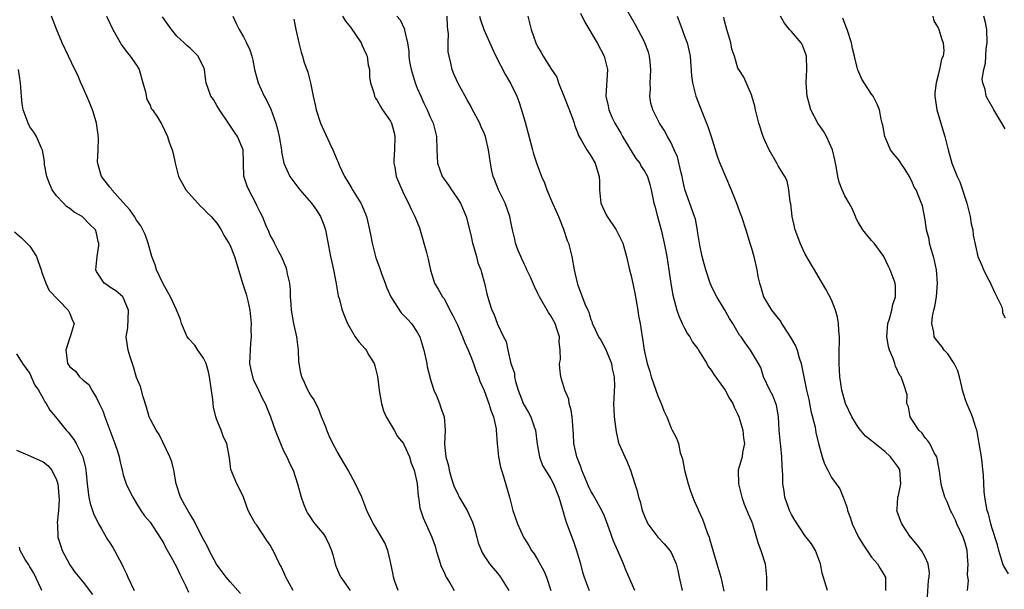
# Model space of a CAD drawing. Units: inches. Extents: x 2586000 to 2589000, y 1515000 to 1518000.
# Drawn here: x 2586275 to 2586423, y 1516817 to 1516902 of the extents above; entities that cross this region are included whole.
import ezdxf

# ---------------------------------------------------------------- set-up
doc = ezdxf.new("R2010")
doc.units = ezdxf.units.IN
doc.header["$MEASUREMENT"] = 0
doc.layers.add('LD25861515_2ft', color=132, linetype='Continuous')

msp = doc.modelspace()

# ---------------------------------------------------------------- linework, layer by layer
at = {"layer": 'LD25861515_2ft'}
for points, elevation in [([(2586396.39, 1516817), (2586395.61, 1516819.61), (2586395.36, 1516821), (2586394.6, 1516823), (2586393.98, 1516823.98), (2586393.21, 1516825), (2586393, 1516825.25), (2586391.52, 1516827.52), (2586391, 1516828.41), (2586390.73, 1516829), (2586390.56, 1516829.44), (2586390.01, 1516831), (2586389.89, 1516831.89), (2586389.7, 1516833), (2586389.71, 1516834.29), (2586389.67, 1516835), (2586389.59, 1516835.59), (2586389.56, 1516837), (2586389.4, 1516838.6), (2586389.34, 1516839), (2586389.18, 1516841), (2586389.08, 1516843), (2586388.76, 1516844.76), (2586388.68, 1516845), (2586388.21, 1516846.21), (2586387.78, 1516847), (2586386.83, 1516849), (2586386.41, 1516850.41), (2586386.05, 1516851), (2586384.89, 1516853), (2586384.08, 1516854.08), (2586383.47, 1516855), (2586383.25, 1516855.25), (2586382.21, 1516857), (2586381.75, 1516857.75), (2586381, 1516859.06), (2586379.85, 1516861), (2586379.55, 1516861.55), (2586379, 1516862.66), (2586378.86, 1516863), (2586378.18, 1516865), (2586377.92, 1516865.92), (2586377.64, 1516867), (2586377.29, 1516868.71), (2586377, 1516870.5), (2586376.94, 1516870.94), (2586376.62, 1516872.62), (2586376.5, 1516873), (2586375.06, 1516877.06), (2586374.68, 1516878.68), (2586374.63, 1516879), (2586374.48, 1516879.52), (2586373.94, 1516881.94), (2586373.45, 1516883), (2586373, 1516884.03), (2586372.45, 1516885), (2586371.94, 1516885.94), (2586371.25, 1516887), (2586371, 1516887.46), (2586370.25, 1516889), (2586369.97, 1516889.97), (2586369.83, 1516891), (2586369.91, 1516892.09), (2586369.88, 1516893), (2586369.9, 1516893.9), (2586369.98, 1516895), (2586369.84, 1516896.16), (2586369.76, 1516897), (2586369.59, 1516897.59), (2586369.08, 1516899), (2586369, 1516899.18), (2586367.68, 1516901.68), (2586365.77, 1516905)], 8488), ([(2586316.41, 1516817), (2586315.33, 1516819), (2586315.24, 1516819.24), (2586314.61, 1516820.61), (2586314.4, 1516821), (2586313.44, 1516823), (2586313.27, 1516823.27), (2586313, 1516823.79), (2586312.5, 1516824.5), (2586311, 1516826.77), (2586310.81, 1516827), (2586310.13, 1516828.13), (2586309.69, 1516829), (2586308.97, 1516831), (2586308.35, 1516832.35), (2586308.01, 1516833), (2586307.12, 1516835.12), (2586306.89, 1516836.89), (2586306.87, 1516837.13), (2586306.51, 1516839), (2586305.99, 1516839.99), (2586305.66, 1516841), (2586305, 1516842.57), (2586304.85, 1516843), (2586304.48, 1516844.48), (2586304.39, 1516845.61), (2586303.92, 1516849), (2586303.77, 1516849.77), (2586303.4, 1516851), (2586303, 1516851.81), (2586302.15, 1516853), (2586301.72, 1516853.72), (2586300.76, 1516854.76), (2586300.57, 1516855), (2586299.71, 1516857), (2586299.57, 1516857.57), (2586298.95, 1516859.05), (2586298.07, 1516861), (2586297.69, 1516861.69), (2586297, 1516862.8), (2586295.99, 1516865), (2586295.76, 1516865.76), (2586295.27, 1516867), (2586294.7, 1516869), (2586294.29, 1516870.29), (2586293.61, 1516871.6), (2586293, 1516872.44), (2586292.67, 1516873), (2586291.99, 1516873.99), (2586291, 1516875.12), (2586289.29, 1516877), (2586289.18, 1516877.18), (2586289, 1516877.39), (2586288.31, 1516878.31), (2586287.73, 1516879), (2586287.26, 1516880.74), (2586287.18, 1516881), (2586287.16, 1516881.16), (2586287.25, 1516883), (2586287.3, 1516884.7), (2586287.22, 1516885.22), (2586286.97, 1516887), (2586286.52, 1516888.52), (2586286.37, 1516889), (2586286, 1516890), (2586285.55, 1516891), (2586285, 1516892.28), (2586284.64, 1516893), (2586284.19, 1516894.19), (2586283.76, 1516895), (2586281.87, 1516899), (2586281, 1516901.08), (2586280.28, 1516903)], 8510), ([(2586288.5, 1516903), (2586289.44, 1516901), (2586290.73, 1516898.73), (2586291.56, 1516897.56), (2586292.04, 1516897), (2586293, 1516895.65), (2586293.25, 1516895.25), (2586293.36, 1516895), (2586293.91, 1516893), (2586294.31, 1516891.69), (2586294.52, 1516890.52), (2586295, 1516889.67), (2586295.19, 1516889.19), (2586295.38, 1516889), (2586296.12, 1516887.88), (2586296.76, 1516886.76), (2586297.61, 1516885), (2586297.85, 1516884.15), (2586298.3, 1516883), (2586298.46, 1516882.46), (2586298.75, 1516881), (2586299.28, 1516879), (2586300.36, 1516877), (2586302.54, 1516874.54), (2586303, 1516874.17), (2586303.56, 1516873.56), (2586304.15, 1516873), (2586305, 1516872.01), (2586305.63, 1516871), (2586306.11, 1516870.11), (2586306.81, 1516869), (2586307, 1516868.66), (2586307.63, 1516867), (2586308.88, 1516862.88), (2586309.4, 1516861.4), (2586309.5, 1516861), (2586309.62, 1516860.38), (2586309.96, 1516859), (2586310.14, 1516857), (2586310.1, 1516856.1), (2586310.15, 1516855), (2586310.02, 1516854.02), (2586309.96, 1516852.04), (2586309.9, 1516851), (2586310.07, 1516850.07), (2586310.32, 1516849), (2586310.5, 1516848.5), (2586311, 1516847.54), (2586311.8, 1516845.8), (2586312.25, 1516845), (2586313.05, 1516843), (2586313.71, 1516841), (2586314.52, 1516839), (2586315, 1516837.92), (2586315.48, 1516837), (2586315.95, 1516835.95), (2586316.42, 1516835), (2586317.06, 1516833), (2586317.6, 1516831), (2586317.97, 1516829.97), (2586318.37, 1516829), (2586318.59, 1516828.59), (2586319, 1516827.94), (2586319.38, 1516827.38), (2586319.66, 1516827), (2586321, 1516825.38), (2586321.16, 1516825.16), (2586321.25, 1516825), (2586321.83, 1516823.83), (2586322.18, 1516823), (2586322.34, 1516822.34), (2586322.78, 1516820.78), (2586323.34, 1516819.34), (2586323.54, 1516819), (2586324.95, 1516817)], 8508), ([(2586332.12, 1516817), (2586331.63, 1516818.37), (2586331.43, 1516819), (2586331.39, 1516819.39), (2586331, 1516821.29), (2586330.61, 1516823), (2586330.12, 1516824.12), (2586329.67, 1516825), (2586329, 1516826.11), (2586328.43, 1516827), (2586327.93, 1516827.93), (2586327.44, 1516829), (2586326.68, 1516831), (2586326.14, 1516832.14), (2586325.75, 1516833), (2586324.67, 1516835), (2586323, 1516837.8), (2586322.37, 1516839), (2586321.82, 1516840.18), (2586321.47, 1516841), (2586321.38, 1516841.37), (2586321, 1516842.2), (2586320.69, 1516843), (2586320.24, 1516844.24), (2586319.81, 1516845), (2586319.56, 1516845.56), (2586319, 1516846.31), (2586318.63, 1516847), (2586318.13, 1516848.13), (2586317.71, 1516849), (2586317.57, 1516849.57), (2586317.29, 1516851.29), (2586317.22, 1516853), (2586316.95, 1516855), (2586316.53, 1516857), (2586316.19, 1516859), (2586316.11, 1516859.89), (2586316.04, 1516861), (2586316.01, 1516862.01), (2586315.91, 1516863), (2586315.6, 1516864.4), (2586315.49, 1516865), (2586315.36, 1516865.36), (2586314.66, 1516867), (2586314.26, 1516867.74), (2586313.62, 1516869), (2586313.44, 1516869.44), (2586313, 1516870.22), (2586312.78, 1516870.78), (2586312.4, 1516871.6), (2586311.83, 1516873), (2586311.54, 1516873.54), (2586311, 1516874.66), (2586310.9, 1516874.9), (2586309.77, 1516877), (2586309.54, 1516877.54), (2586309.05, 1516879.04), (2586308.93, 1516883), (2586308.08, 1516885), (2586307.63, 1516885.63), (2586306.84, 1516886.83), (2586306.74, 1516887), (2586305.39, 1516889), (2586305, 1516889.63), (2586304.5, 1516890.5), (2586304.12, 1516891), (2586303.4, 1516893), (2586303.33, 1516893.33), (2586303.16, 1516895), (2586303, 1516895.4), (2586302.45, 1516896.45), (2586302.2, 1516897), (2586301.59, 1516897.59), (2586301, 1516898.19), (2586300.54, 1516898.54), (2586300.11, 1516899), (2586299, 1516900.03), (2586298.21, 1516901), (2586297.7, 1516901.7), (2586296.88, 1516902.88)], 8506), ([(2586307.41, 1516903), (2586307.91, 1516901.91), (2586308.36, 1516901), (2586309, 1516899.93), (2586309.46, 1516899), (2586309.95, 1516897.95), (2586310.24, 1516897), (2586310.4, 1516896.4), (2586310.65, 1516895), (2586311.18, 1516893), (2586312.1, 1516891), (2586312.41, 1516890.41), (2586313.06, 1516889.06), (2586313.81, 1516887), (2586314.09, 1516886.09), (2586314.34, 1516885), (2586314.68, 1516883), (2586314.7, 1516882.7), (2586315.04, 1516881), (2586315.95, 1516879), (2586317.44, 1516877), (2586319.17, 1516875), (2586319.94, 1516873.94), (2586320.52, 1516873), (2586321, 1516871.76), (2586321.27, 1516871), (2586321.99, 1516867), (2586322.19, 1516866.19), (2586322.45, 1516865), (2586322.8, 1516863.2), (2586323.14, 1516861.14), (2586323.29, 1516860.71), (2586323.77, 1516859), (2586324.1, 1516858.1), (2586324.55, 1516857), (2586325.68, 1516855), (2586326.26, 1516854.26), (2586327.2, 1516853.2), (2586327.33, 1516853), (2586327.76, 1516852.24), (2586328.54, 1516851), (2586328.66, 1516850.66), (2586329.05, 1516849.05), (2586329.3, 1516847), (2586329.35, 1516846.65), (2586329.64, 1516845), (2586329.93, 1516843.93), (2586330.33, 1516843), (2586331.53, 1516841), (2586332.05, 1516840.05), (2586332.93, 1516839), (2586333, 1516838.89), (2586333.83, 1516837), (2586334.07, 1516836.07), (2586334.51, 1516835), (2586334.96, 1516833.04), (2586335.13, 1516831.13), (2586335.17, 1516831), (2586335.37, 1516829.37), (2586335.89, 1516827.89), (2586337.19, 1516825), (2586337.66, 1516823.66), (2586337.85, 1516823), (2586338.24, 1516821.76), (2586338.59, 1516820.59), (2586339, 1516819.77), (2586339.21, 1516819.21), (2586339.33, 1516819), (2586339.87, 1516818.13), (2586340.51, 1516817)], 8504), ([(2586323.83, 1516903), (2586324.26, 1516902.26), (2586325, 1516901.34), (2586326.58, 1516899), (2586326.69, 1516898.69), (2586327, 1516898.07), (2586327.33, 1516897.33), (2586327.51, 1516897), (2586327.67, 1516895.67), (2586327.84, 1516895), (2586327.85, 1516893.85), (2586328.01, 1516893), (2586328.48, 1516891.52), (2586328.59, 1516891), (2586328.74, 1516890.74), (2586329, 1516890.38), (2586329.5, 1516889.5), (2586329.82, 1516889), (2586331, 1516887.3), (2586331.15, 1516887), (2586331.55, 1516885.55), (2586331.66, 1516885), (2586331.6, 1516883), (2586331.49, 1516881.49), (2586331.48, 1516881), (2586331.63, 1516880.37), (2586331.86, 1516879), (2586332.19, 1516878.19), (2586333, 1516876.36), (2586333.69, 1516875), (2586334.1, 1516874.1), (2586334.65, 1516873), (2586335.31, 1516871.31), (2586336.39, 1516867.61), (2586336.54, 1516867), (2586336.62, 1516866.62), (2586336.99, 1516864.99), (2586337.6, 1516863), (2586338.14, 1516862.14), (2586338.78, 1516861), (2586339, 1516860.71), (2586339.89, 1516859), (2586340.28, 1516858.28), (2586341, 1516856.76), (2586341.79, 1516855), (2586342.1, 1516854.1), (2586342.61, 1516853), (2586343, 1516852.02), (2586343.39, 1516851), (2586343.8, 1516849.8), (2586344.15, 1516849), (2586344.37, 1516848.37), (2586345, 1516846.94), (2586345.71, 1516845), (2586346, 1516844), (2586346.4, 1516843), (2586346.79, 1516841.21), (2586346.83, 1516841), (2586346.94, 1516839), (2586347.15, 1516837), (2586347.48, 1516835.48), (2586347.61, 1516835), (2586347.92, 1516834.08), (2586348.81, 1516831), (2586349.31, 1516829), (2586349.98, 1516827), (2586350.91, 1516825), (2586351.72, 1516823.72), (2586352.12, 1516823), (2586352.49, 1516822.49), (2586353, 1516821.64), (2586353.96, 1516819.96), (2586354.33, 1516819), (2586355, 1516817.02)], 8500), ([(2586331.92, 1516903), (2586332.45, 1516902.45), (2586333.08, 1516901.08), (2586333.09, 1516900.91), (2586333.53, 1516899), (2586333.72, 1516897.72), (2586333.73, 1516897), (2586333.86, 1516896.14), (2586334.07, 1516895), (2586334.68, 1516893), (2586335, 1516892.21), (2586335.52, 1516891), (2586335.98, 1516889.98), (2586336.48, 1516889), (2586337, 1516887.79), (2586337.38, 1516887), (2586337.87, 1516885), (2586337.93, 1516883), (2586337.98, 1516881.98), (2586338.05, 1516881), (2586338.75, 1516879), (2586339, 1516878.61), (2586339.69, 1516877.69), (2586340.13, 1516877), (2586341, 1516875.72), (2586341.46, 1516875), (2586342.31, 1516873), (2586343, 1516870.27), (2586343.28, 1516869), (2586343.42, 1516868.58), (2586343.86, 1516867), (2586344.07, 1516866.07), (2586344.51, 1516865), (2586344.6, 1516864.6), (2586345.08, 1516863), (2586345.43, 1516861.43), (2586345.78, 1516860.22), (2586346.17, 1516859), (2586346.44, 1516858.44), (2586347, 1516856.87), (2586347.92, 1516855), (2586348.29, 1516854.29), (2586348.53, 1516853), (2586349.01, 1516851), (2586349.53, 1516849.53), (2586349.57, 1516849), (2586349.72, 1516848.28), (2586350.11, 1516847), (2586350.37, 1516846.37), (2586350.92, 1516844.92), (2586351, 1516844.76), (2586351.67, 1516843.67), (2586352.01, 1516843), (2586352.48, 1516841.52), (2586352.67, 1516841), (2586352.94, 1516838.94), (2586353.3, 1516837), (2586353.74, 1516835.74), (2586354.17, 1516835), (2586355, 1516833.74), (2586355.4, 1516833), (2586356.21, 1516831), (2586356.7, 1516829.3), (2586356.81, 1516828.81), (2586357, 1516828.23), (2586357.26, 1516827.26), (2586358.36, 1516824.36), (2586358.83, 1516823), (2586359.43, 1516821), (2586359.75, 1516819.75), (2586359.98, 1516819), (2586360.57, 1516817.43), (2586360.71, 1516817)], 8498), ([(2586367.55, 1516817), (2586367, 1516818.23), (2586366.18, 1516820.18), (2586365.87, 1516821), (2586365, 1516822.96), (2586364.39, 1516824.39), (2586363.74, 1516826.26), (2586363.34, 1516827.34), (2586363, 1516828.15), (2586362.63, 1516829), (2586361.33, 1516831.33), (2586361, 1516831.88), (2586360.63, 1516832.63), (2586359.65, 1516835), (2586359.5, 1516835.5), (2586358.89, 1516837), (2586358.44, 1516839), (2586358.39, 1516840.39), (2586358.19, 1516843), (2586358.02, 1516844.02), (2586357.75, 1516845), (2586357.66, 1516845.66), (2586357.07, 1516847), (2586356.48, 1516849), (2586356.32, 1516850.32), (2586356.31, 1516851), (2586356.42, 1516851.58), (2586356.41, 1516853), (2586356.26, 1516854.26), (2586356.29, 1516855), (2586355.95, 1516856.05), (2586355.62, 1516857), (2586355.41, 1516857.41), (2586355, 1516858.12), (2586354.64, 1516858.64), (2586353.28, 1516861), (2586353, 1516861.59), (2586352.52, 1516862.52), (2586351.94, 1516863.94), (2586351.42, 1516865), (2586351.32, 1516865.32), (2586351, 1516865.94), (2586350.67, 1516866.67), (2586350.48, 1516867), (2586350.08, 1516867.92), (2586349.71, 1516869), (2586349.62, 1516869.62), (2586349.26, 1516871), (2586349, 1516872.2), (2586348.86, 1516873), (2586348.16, 1516875), (2586347.14, 1516877), (2586346.55, 1516878.55), (2586346.36, 1516879), (2586346.18, 1516879.82), (2586345.96, 1516881), (2586345.68, 1516883), (2586345.19, 1516885), (2586345, 1516885.46), (2586344.53, 1516886.53), (2586344.34, 1516887), (2586343.19, 1516889.19), (2586343, 1516889.51), (2586342.49, 1516890.49), (2586342.18, 1516891), (2586341.07, 1516893), (2586340.44, 1516894.45), (2586340.22, 1516895), (2586340.04, 1516895.96), (2586339.75, 1516897), (2586339.64, 1516897.64), (2586339.61, 1516899), (2586339.66, 1516900.34), (2586339.59, 1516901), (2586339.51, 1516901.51), (2586339.46, 1516903)], 8496), ([(2586344.29, 1516903), (2586344.46, 1516902.46), (2586344.95, 1516901), (2586346.2, 1516898.2), (2586346.77, 1516897), (2586348.22, 1516894.22), (2586349, 1516892.88), (2586349.9, 1516891), (2586350.22, 1516890.22), (2586350.61, 1516889), (2586351.14, 1516887.14), (2586352.25, 1516883), (2586352.4, 1516882.4), (2586352.89, 1516880.89), (2586353.61, 1516879), (2586354.05, 1516878.05), (2586354.4, 1516877), (2586355.24, 1516875), (2586355.79, 1516873.79), (2586356.13, 1516873), (2586356.88, 1516871.12), (2586357.43, 1516869.43), (2586357.61, 1516869), (2586358.12, 1516867), (2586358.49, 1516865), (2586358.93, 1516863.07), (2586359, 1516862.85), (2586360.09, 1516859.91), (2586360.51, 1516859), (2586360.68, 1516858.68), (2586361, 1516857.58), (2586361.16, 1516857.16), (2586361.2, 1516857), (2586361.35, 1516856.65), (2586362.14, 1516855), (2586362.47, 1516854.47), (2586363.19, 1516853.19), (2586363.41, 1516852.59), (2586364.06, 1516851), (2586364.19, 1516850.19), (2586364.46, 1516849), (2586364.51, 1516847.49), (2586364.46, 1516847), (2586364.41, 1516845.59), (2586364.35, 1516845), (2586364.49, 1516843), (2586364.77, 1516840.77), (2586365.14, 1516839.14), (2586365.18, 1516839), (2586366.04, 1516837), (2586366.35, 1516836.35), (2586366.93, 1516835), (2586367.55, 1516833), (2586367.92, 1516831.92), (2586368.11, 1516831), (2586368.35, 1516830.35), (2586368.67, 1516829), (2586369, 1516828.15), (2586369.35, 1516827.35), (2586369.52, 1516827), (2586370.99, 1516824.99), (2586371.97, 1516823.97), (2586372.82, 1516823), (2586373, 1516822.69), (2586373.74, 1516821), (2586374.01, 1516820.01), (2586374.2, 1516819), (2586374.65, 1516817)], 8494), ([(2586351.53, 1516903), (2586352.05, 1516901), (2586352.74, 1516899), (2586353, 1516898.46), (2586353.56, 1516897.56), (2586353.86, 1516897), (2586355, 1516895.18), (2586355.87, 1516893.87), (2586356.15, 1516893), (2586357, 1516890.92), (2586357.52, 1516889.52), (2586358.25, 1516887.75), (2586358.49, 1516887), (2586358.58, 1516886.58), (2586359, 1516885.57), (2586359.14, 1516885.14), (2586359.6, 1516884.4), (2586360.36, 1516883), (2586361, 1516882.08), (2586361.64, 1516881), (2586361.87, 1516880.13), (2586362.22, 1516879), (2586362.26, 1516878.26), (2586362.26, 1516877), (2586362.48, 1516875), (2586363.27, 1516873.27), (2586363.41, 1516873), (2586364.75, 1516871), (2586365.52, 1516869.52), (2586365.77, 1516869), (2586366.32, 1516867), (2586366.77, 1516865), (2586367, 1516864.1), (2586367.54, 1516861.54), (2586368, 1516859), (2586368.13, 1516858.13), (2586368.34, 1516857), (2586368.65, 1516855), (2586368.72, 1516854.72), (2586368.96, 1516853), (2586369.4, 1516851), (2586369.79, 1516849.79), (2586370, 1516849), (2586371, 1516846.15), (2586371.52, 1516845), (2586371.92, 1516843.92), (2586372.33, 1516843), (2586373, 1516841.29), (2586373.17, 1516841), (2586373.81, 1516839.81), (2586374.1, 1516839), (2586374.36, 1516837.64), (2586374.7, 1516836.7), (2586375.01, 1516835), (2586375.55, 1516833), (2586375.87, 1516831.87), (2586376.45, 1516830.45), (2586377, 1516829.21), (2586377.08, 1516829), (2586377.7, 1516827.7), (2586377.93, 1516827), (2586378.45, 1516825.55), (2586378.68, 1516825), (2586378.76, 1516824.76), (2586379.82, 1516821), (2586380.42, 1516819), (2586380.89, 1516816.89)], 8492), ([(2586359.43, 1516903.43), (2586360.1, 1516902.1), (2586361.93, 1516899), (2586362.98, 1516897), (2586363.47, 1516895), (2586363.39, 1516893.39), (2586363.32, 1516892.68), (2586363.23, 1516891), (2586363.58, 1516889.58), (2586363.65, 1516889), (2586364.14, 1516887.86), (2586364.55, 1516887), (2586365.48, 1516885.48), (2586365.72, 1516885), (2586367, 1516882.84), (2586367.71, 1516881.71), (2586368.29, 1516881), (2586368.5, 1516880.5), (2586369, 1516879.77), (2586369.45, 1516879), (2586369.81, 1516877.81), (2586370.03, 1516877), (2586370.23, 1516875.77), (2586370.41, 1516875), (2586370.56, 1516874.56), (2586370.93, 1516873), (2586371.48, 1516871), (2586371.96, 1516869), (2586372.34, 1516867), (2586372.65, 1516865), (2586372.95, 1516862.95), (2586373.24, 1516861.24), (2586373.84, 1516859), (2586374.13, 1516858.13), (2586374.65, 1516857), (2586375, 1516856.31), (2586375.46, 1516855.46), (2586375.77, 1516855), (2586376.2, 1516854.2), (2586377, 1516853.17), (2586377.11, 1516853), (2586378.33, 1516851), (2586378.56, 1516850.56), (2586379, 1516850), (2586379.37, 1516849.37), (2586381.1, 1516847), (2586381.75, 1516845.75), (2586382.21, 1516845), (2586382.45, 1516844.45), (2586383, 1516843.35), (2586383.14, 1516843), (2586383.74, 1516841), (2586383.84, 1516839.84), (2586383.95, 1516839), (2586383.67, 1516837.67), (2586383.6, 1516837), (2586383.05, 1516835), (2586383.07, 1516833), (2586383.59, 1516831), (2586383.93, 1516829.93), (2586384.33, 1516829), (2586384.5, 1516828.5), (2586385, 1516827.39), (2586385.15, 1516827), (2586385.23, 1516826.77), (2586386.04, 1516824.04), (2586386.44, 1516823), (2586387.09, 1516821), (2586387.28, 1516819), (2586387.25, 1516817)], 8490), ([(2586373.91, 1516903), (2586374.21, 1516902.21), (2586374.63, 1516901), (2586375, 1516900.03), (2586375.37, 1516899), (2586375.69, 1516897.69), (2586375.82, 1516897), (2586376.06, 1516894.06), (2586376.17, 1516893), (2586376.67, 1516891), (2586377.79, 1516888.21), (2586378.31, 1516887), (2586378.49, 1516886.49), (2586378.99, 1516885), (2586379.91, 1516881.91), (2586380.26, 1516881), (2586381.97, 1516877), (2586382.77, 1516875), (2586383.38, 1516873.38), (2586383.51, 1516873), (2586384.18, 1516871), (2586384.35, 1516870.35), (2586384.79, 1516869), (2586385, 1516868.28), (2586385.35, 1516867), (2586385.8, 1516865), (2586385.99, 1516864.01), (2586386.21, 1516863), (2586386.41, 1516862.41), (2586386.84, 1516861), (2586388.03, 1516859), (2586389, 1516857.75), (2586389.34, 1516857.34), (2586389.52, 1516857), (2586390.44, 1516855.56), (2586390.82, 1516855), (2586391.63, 1516853.63), (2586391.85, 1516853), (2586392.18, 1516851.82), (2586392.46, 1516851), (2586393.26, 1516847), (2586393.59, 1516845.59), (2586393.92, 1516843.92), (2586394.55, 1516841.45), (2586394.66, 1516840.66), (2586395.04, 1516839.04), (2586395.61, 1516837), (2586395.95, 1516835.95), (2586396.44, 1516835), (2586397, 1516833.95), (2586397.71, 1516833), (2586398.23, 1516832.23), (2586398.76, 1516831), (2586399.36, 1516829.36), (2586399.38, 1516829), (2586399.86, 1516827.86), (2586400.09, 1516827), (2586401.05, 1516825), (2586401.78, 1516823.78), (2586403, 1516822.02), (2586403.89, 1516821), (2586404.29, 1516820.29), (2586405, 1516819.13), (2586405.06, 1516819), (2586405.09, 1516817)], 8486), ([(2586411.33, 1516815.33), (2586411.51, 1516818.49), (2586411.6, 1516819), (2586411.65, 1516819.65), (2586411.48, 1516821), (2586411, 1516821.98), (2586410.44, 1516823), (2586409.84, 1516823.84), (2586409, 1516824.8), (2586408.92, 1516824.92), (2586408.84, 1516825), (2586407.53, 1516827), (2586407.35, 1516827.35), (2586406.82, 1516828.82), (2586406.77, 1516829), (2586406.81, 1516829.19), (2586406.94, 1516831), (2586407, 1516831.23), (2586407.38, 1516833), (2586407.22, 1516835), (2586407.16, 1516835.16), (2586407, 1516835.41), (2586405.83, 1516837), (2586405, 1516837.8), (2586403.46, 1516839), (2586403.22, 1516839.22), (2586403, 1516839.44), (2586402.1, 1516840.1), (2586401.33, 1516841), (2586401, 1516841.46), (2586400.02, 1516843), (2586399.1, 1516845), (2586398.54, 1516847), (2586398.24, 1516849), (2586398.12, 1516851), (2586398.14, 1516853), (2586398.18, 1516854.18), (2586398.17, 1516855), (2586398.07, 1516855.93), (2586398.04, 1516857), (2586397.91, 1516857.91), (2586397.6, 1516859), (2586397, 1516860.55), (2586396.13, 1516862.13), (2586395, 1516864.06), (2586394.47, 1516865), (2586393.91, 1516865.91), (2586393, 1516867.47), (2586392.3, 1516869), (2586391.97, 1516869.97), (2586391.57, 1516871), (2586391.48, 1516871.48), (2586391.1, 1516873), (2586390.89, 1516874.89), (2586390.82, 1516875.18), (2586390.63, 1516877), (2586390.35, 1516878.35), (2586390.01, 1516879), (2586389, 1516880.6), (2586388.79, 1516881), (2586387.69, 1516883), (2586387, 1516884.39), (2586386.77, 1516885), (2586386.11, 1516887), (2586385.61, 1516889), (2586385.51, 1516889.51), (2586385, 1516891.23), (2586383.85, 1516893.85), (2586383.12, 1516895), (2586383.06, 1516895.06), (2586383, 1516895.21), (2586382.49, 1516897), (2586382.08, 1516898.08), (2586381.91, 1516899), (2586381.5, 1516900.5), (2586381.35, 1516901), (2586381, 1516902.31), (2586380.87, 1516902.87)], 8484), ([(2586417.34, 1516817), (2586417.48, 1516818.52), (2586417.37, 1516819.37), (2586417.47, 1516821), (2586417.41, 1516821.41), (2586417.3, 1516823), (2586417, 1516824.09), (2586416.7, 1516825), (2586415.75, 1516827), (2586415.54, 1516827.54), (2586415, 1516828.65), (2586414.87, 1516828.87), (2586414.8, 1516829), (2586414.29, 1516830.29), (2586413.95, 1516831), (2586413.49, 1516832.51), (2586413.4, 1516833), (2586413.14, 1516834.86), (2586413.12, 1516835.12), (2586413, 1516835.69), (2586412.81, 1516836.81), (2586412.74, 1516837), (2586412.37, 1516837.63), (2586411.7, 1516839), (2586411.42, 1516839.42), (2586411, 1516839.87), (2586410.54, 1516840.54), (2586410.06, 1516841), (2586409, 1516842.62), (2586408.78, 1516843), (2586408.51, 1516844.51), (2586408.29, 1516845), (2586408.32, 1516846.32), (2586407.84, 1516847.84), (2586407.43, 1516849), (2586407.2, 1516849.2), (2586406.58, 1516850.58), (2586406.47, 1516851), (2586406.24, 1516851.76), (2586405.69, 1516853), (2586405.53, 1516853.53), (2586405.29, 1516855), (2586405.44, 1516857), (2586405.67, 1516857.67), (2586406.04, 1516859), (2586406.18, 1516859.83), (2586406.59, 1516861), (2586406.56, 1516862.56), (2586406.5, 1516863), (2586405.78, 1516865), (2586405.51, 1516865.51), (2586404.82, 1516867), (2586403.39, 1516869), (2586403, 1516869.41), (2586402.26, 1516870.26), (2586401.7, 1516871), (2586401, 1516872.18), (2586400.71, 1516872.71), (2586400.57, 1516873), (2586400.12, 1516874.12), (2586399.63, 1516875), (2586399, 1516876.09), (2586398.59, 1516877), (2586398.13, 1516878.13), (2586397.94, 1516879), (2586397.75, 1516880.25), (2586397.59, 1516881), (2586397.5, 1516881.5), (2586397.13, 1516883), (2586396.24, 1516885), (2586395.8, 1516885.8), (2586394.93, 1516887), (2586393.92, 1516889), (2586393.71, 1516889.71), (2586393.37, 1516891), (2586393.22, 1516893), (2586393.3, 1516895), (2586393.23, 1516897), (2586393.18, 1516897.18), (2586392.66, 1516898.66), (2586392.45, 1516899), (2586391, 1516900.72), (2586390.71, 1516901), (2586389.96, 1516901.96), (2586389.35, 1516903)], 8482), ([(2586423.48, 1516819.48), (2586422.76, 1516820.76), (2586422.66, 1516821), (2586422.05, 1516823), (2586421.86, 1516823.86), (2586421, 1516826.42), (2586420.83, 1516827), (2586420.48, 1516828.48), (2586420.29, 1516829), (2586419.92, 1516831), (2586419.82, 1516831.82), (2586419.74, 1516834.26), (2586419.43, 1516837), (2586419.11, 1516839), (2586418.79, 1516840.79), (2586418.73, 1516841), (2586418.6, 1516841.4), (2586418.11, 1516843), (2586417.78, 1516843.78), (2586417.25, 1516845), (2586417, 1516845.71), (2586416.6, 1516847), (2586416.5, 1516847.5), (2586416.14, 1516849), (2586415.89, 1516849.89), (2586415.34, 1516851), (2586414.42, 1516852.42), (2586413.84, 1516853), (2586413.53, 1516853.53), (2586412.63, 1516854.63), (2586412.38, 1516855), (2586412.29, 1516855.71), (2586412, 1516857), (2586412.1, 1516858.1), (2586412.29, 1516859), (2586412.45, 1516859.55), (2586412.69, 1516861), (2586412.88, 1516863), (2586412.72, 1516865), (2586412.42, 1516866.42), (2586412.25, 1516867), (2586411.9, 1516868.1), (2586411.68, 1516869), (2586411.61, 1516869.61), (2586411.23, 1516871), (2586411, 1516872.5), (2586410.6, 1516874.6), (2586410.13, 1516875.87), (2586409.66, 1516877), (2586409.39, 1516877.39), (2586409, 1516878.29), (2586408.76, 1516878.76), (2586408.66, 1516879), (2586408.02, 1516880.02), (2586407.35, 1516881), (2586407.22, 1516881.22), (2586407, 1516881.53), (2586406.33, 1516882.33), (2586405.84, 1516883), (2586404.96, 1516885), (2586404.68, 1516886.68), (2586404.58, 1516887), (2586404.43, 1516887.57), (2586404.18, 1516889), (2586403.82, 1516889.82), (2586403.24, 1516891), (2586403, 1516891.33), (2586401.88, 1516893), (2586401.55, 1516893.55), (2586400.95, 1516894.95), (2586400.53, 1516896.53), (2586400.46, 1516897), (2586400.16, 1516898.16), (2586399.98, 1516899), (2586399.35, 1516901), (2586399.26, 1516901.26), (2586398.7, 1516902.7)], 8480), ([(2586412.14, 1516903), (2586412.3, 1516902.3), (2586413, 1516901.17), (2586413.07, 1516901), (2586413.5, 1516899.5), (2586413.72, 1516899), (2586413.82, 1516897.82), (2586413.72, 1516897), (2586413.45, 1516896.55), (2586413.18, 1516895), (2586413.12, 1516894.88), (2586413, 1516894.37), (2586412.64, 1516893), (2586412.47, 1516891.53), (2586412.48, 1516891), (2586412.76, 1516889), (2586413, 1516888.11), (2586413.97, 1516885), (2586414.47, 1516883), (2586415.01, 1516880.99), (2586415.81, 1516879), (2586416.22, 1516878.22), (2586416.62, 1516877), (2586417, 1516875.75), (2586417.26, 1516875), (2586417.6, 1516873.6), (2586417.77, 1516873), (2586417.91, 1516871.91), (2586418.15, 1516871), (2586418.2, 1516870.2), (2586418.88, 1516867), (2586419.55, 1516865.55), (2586419.74, 1516865), (2586420.54, 1516863.46), (2586420.79, 1516863), (2586420.85, 1516862.85), (2586421.48, 1516861.48), (2586421.76, 1516861), (2586422.44, 1516859.56), (2586422.59, 1516859), (2586422.6, 1516858.6), (2586423, 1516857.84)], 8478), ([(2586423, 1516886.15), (2586422.5, 1516887), (2586421.27, 1516889), (2586421.19, 1516889.19), (2586420.45, 1516890.45), (2586420.16, 1516891), (2586419.98, 1516892.02), (2586419.65, 1516893), (2586419.55, 1516893.55), (2586419.78, 1516895), (2586420.06, 1516895.94), (2586420.08, 1516897), (2586420.14, 1516898.14), (2586420.28, 1516899), (2586420.23, 1516901), (2586420.04, 1516902.04), (2586419.79, 1516903)], 8476), ([(2586316.54, 1516902.54), (2586316.81, 1516901), (2586317.28, 1516899), (2586317.63, 1516897.63), (2586317.82, 1516897), (2586318.08, 1516896.08), (2586318.6, 1516894.6), (2586319.04, 1516893.04), (2586319.41, 1516891), (2586319.74, 1516889.74), (2586319.86, 1516889), (2586320.54, 1516887), (2586321, 1516885.88), (2586321.93, 1516883.93), (2586322.35, 1516883), (2586323, 1516881.46), (2586323.15, 1516881.15), (2586323.19, 1516881), (2586323.32, 1516880.68), (2586324.11, 1516879), (2586324.47, 1516878.47), (2586325.21, 1516877.21), (2586325.32, 1516877), (2586326.54, 1516875), (2586326.69, 1516874.69), (2586327.28, 1516873.28), (2586327.39, 1516873), (2586327.71, 1516871.71), (2586328.06, 1516870.06), (2586328.25, 1516869), (2586328.82, 1516866.82), (2586329.35, 1516865.35), (2586329.7, 1516864.3), (2586330.17, 1516863), (2586330.4, 1516862.4), (2586331.02, 1516861), (2586332.59, 1516858.59), (2586333, 1516858.2), (2586333.57, 1516857.57), (2586334.14, 1516857), (2586335, 1516855.68), (2586335.4, 1516855), (2586336, 1516853), (2586336.43, 1516851), (2586336.5, 1516850.5), (2586336.89, 1516849), (2586336.9, 1516848.9), (2586337.5, 1516847), (2586337.93, 1516846.07), (2586338.33, 1516845), (2586338.5, 1516844.5), (2586339.03, 1516843), (2586339.16, 1516841), (2586339.07, 1516838.93), (2586339.27, 1516837), (2586339.68, 1516835.68), (2586339.75, 1516835), (2586340.05, 1516833.95), (2586340.37, 1516833), (2586340.54, 1516832.54), (2586341, 1516831.57), (2586341.29, 1516831), (2586342.46, 1516829), (2586343.26, 1516827.26), (2586343.5, 1516826.5), (2586343.92, 1516825), (2586344.13, 1516824.13), (2586344.69, 1516822.69), (2586345, 1516822.2), (2586345.8, 1516821), (2586346.35, 1516820.35), (2586347, 1516819.6), (2586347.46, 1516819), (2586348.71, 1516817)], 8502), ([(2586308.56, 1516816.56), (2586307, 1516818.28), (2586306.41, 1516819), (2586305.79, 1516819.79), (2586304.96, 1516820.96), (2586303.86, 1516823), (2586303.58, 1516823.58), (2586303, 1516824.64), (2586302.62, 1516825.38), (2586301.56, 1516827.56), (2586301, 1516828.41), (2586300.23, 1516829.77), (2586299.56, 1516831), (2586298.9, 1516833), (2586298.55, 1516835), (2586298.25, 1516836.25), (2586297.97, 1516837), (2586296.35, 1516840.35), (2586295.9, 1516841), (2586295, 1516842.72), (2586294.88, 1516843), (2586294.46, 1516844.46), (2586293.98, 1516846.02), (2586293.56, 1516847.56), (2586293, 1516848.89), (2586292.52, 1516850.52), (2586292.03, 1516851.97), (2586291.73, 1516853), (2586291.62, 1516853.62), (2586291.45, 1516855), (2586291.66, 1516856.34), (2586291.8, 1516859), (2586291, 1516860.89), (2586290.92, 1516861), (2586289.88, 1516861.88), (2586289, 1516862.42), (2586288.67, 1516862.67), (2586288.14, 1516863), (2586287, 1516864.78), (2586286.9, 1516865), (2586287.08, 1516867), (2586287.35, 1516868.65), (2586287.33, 1516869), (2586287.25, 1516869.25), (2586287, 1516870.51), (2586286.85, 1516871), (2586285.9, 1516871.9), (2586285, 1516872.87), (2586284.84, 1516873), (2586283.66, 1516873.66), (2586283, 1516874.22), (2586282.52, 1516874.52), (2586282.05, 1516875), (2586281, 1516876.12), (2586280.36, 1516877), (2586279.94, 1516877.94), (2586279.56, 1516879), (2586279.23, 1516880.77), (2586279.2, 1516881), (2586279.22, 1516881.22), (2586279, 1516882.39), (2586278.92, 1516882.92), (2586278.75, 1516883.25), (2586278.01, 1516885), (2586277.63, 1516885.63), (2586277, 1516886.45), (2586276.75, 1516887), (2586276.63, 1516887.37), (2586276.04, 1516889), (2586275.88, 1516889.88), (2586275.75, 1516891), (2586275.69, 1516892.31), (2586275.63, 1516893), (2586275.32, 1516895)], 8512), ([(2586274.71, 1516870.71), (2586275.79, 1516869.79), (2586277, 1516868.57), (2586278.01, 1516867), (2586278.28, 1516866.28), (2586278.72, 1516865), (2586278.76, 1516864.76), (2586279.39, 1516863), (2586279.92, 1516861.92), (2586282.76, 1516859), (2586283, 1516858.46), (2586283.41, 1516857.41), (2586283.65, 1516857), (2586283.52, 1516856.48), (2586283.05, 1516855), (2586283, 1516854.89), (2586282.38, 1516853), (2586282.58, 1516851.42), (2586282.66, 1516851), (2586283, 1516850.51), (2586283.83, 1516849.83), (2586284.47, 1516849), (2586285, 1516848.49), (2586285.83, 1516847.83), (2586286.3, 1516847), (2586287, 1516845.86), (2586287.4, 1516845), (2586287.93, 1516843.93), (2586288.23, 1516843), (2586289.75, 1516839), (2586290.12, 1516837.88), (2586290.39, 1516837), (2586290.46, 1516836.46), (2586290.84, 1516835), (2586291, 1516834.33), (2586291.44, 1516833), (2586291.91, 1516831.91), (2586292.42, 1516831), (2586293, 1516830.04), (2586293.36, 1516829.36), (2586293.64, 1516829), (2586294.2, 1516828.2), (2586295, 1516827.24), (2586297, 1516824.15), (2586297.38, 1516823.38), (2586298.36, 1516821.64), (2586299, 1516820.44), (2586299.45, 1516819.45), (2586300.36, 1516817.64), (2586300.78, 1516816.78)], 8514), ([(2586275, 1516852.43), (2586275.9, 1516851), (2586277, 1516849.52), (2586277.14, 1516849.14), (2586277.22, 1516849), (2586277.76, 1516847.76), (2586278.3, 1516847), (2586279, 1516845.77), (2586279.26, 1516845.26), (2586279.47, 1516845), (2586280.03, 1516844.03), (2586280.84, 1516843), (2586282.46, 1516841), (2586282.73, 1516840.73), (2586283.6, 1516839.6), (2586283.96, 1516839), (2586284.97, 1516837), (2586285.35, 1516835.35), (2586285.42, 1516834.58), (2586285.59, 1516833), (2586285.75, 1516831.75), (2586285.86, 1516831), (2586286.05, 1516830.05), (2586286.39, 1516829), (2586286.52, 1516828.52), (2586287.28, 1516827), (2586287.74, 1516826.26), (2586288.65, 1516824.65), (2586289, 1516824.13), (2586289.42, 1516823.42), (2586289.7, 1516823), (2586290.85, 1516820.85), (2586291, 1516820.48), (2586291.49, 1516819.49), (2586291.7, 1516819), (2586292.63, 1516817)], 8516), ([(2586275, 1516838.03), (2586276.68, 1516837.32), (2586277.1, 1516837.1), (2586279, 1516836.27), (2586279.71, 1516835.71), (2586280.31, 1516835), (2586281, 1516833.6), (2586281.2, 1516833), (2586281.39, 1516830.61), (2586281.3, 1516829), (2586281.12, 1516827.12), (2586281.16, 1516826.84), (2586281.21, 1516825), (2586281.63, 1516823.63), (2586281.87, 1516823), (2586283, 1516820.84), (2586283.75, 1516819.75), (2586285, 1516818.26), (2586286.41, 1516816.41)], 8518), ([(2586278.82, 1516817), (2586278.65, 1516817.35), (2586277.61, 1516819.61), (2586277, 1516820.54), (2586276.84, 1516820.84), (2586276.33, 1516821.67), (2586275.59, 1516823), (2586275.47, 1516823.47)], 8520)]:
    msp.add_lwpolyline(points, dxfattribs=dict(at, elevation=elevation))

doc.saveas('drawing.dxf')
